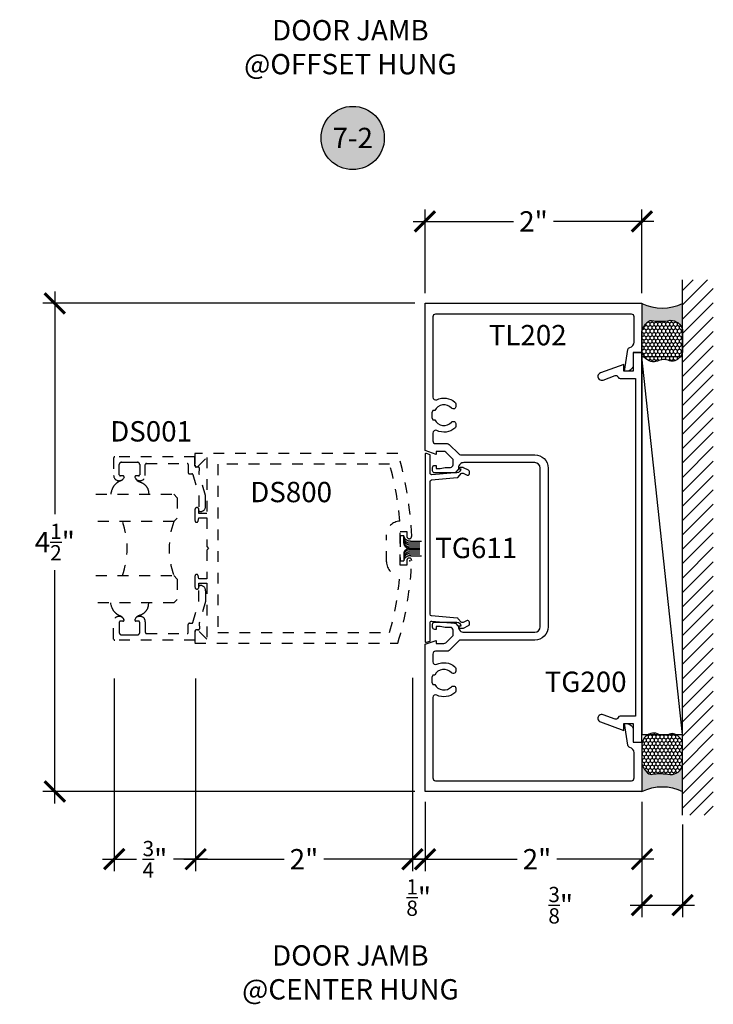
# Model space of a CAD drawing. Units: inches. Extents: x 0 to 184, y -1 to 43.
# Drawn here: x 161 to 167, y 21 to 31 of the extents above; entities that cross this region are included whole.
import ezdxf
from ezdxf.enums import TextEntityAlignment as Align

# ---------------------------------------------------------------- set-up
doc = ezdxf.new("R2010")
doc.units = ezdxf.units.IN
doc.header["$LTSCALE"] = 0.5
doc.header["$MEASUREMENT"] = 0
doc.linetypes.add('HIDDEN2', pattern=[0.1875, 0.125, -0.0625])
for name, color, linetype in [('Arcadia-Dim', 4, 'Continuous'), ('Arcadia-Hidden', 1, 'HIDDEN2'), ('Arcadia-Profile', 6, 'Continuous'), ('Arcadia-Shade', 8, 'Continuous'), ('Arcadia-Symb', 7, 'Continuous'), ('Arcadia-Symb-Text', 3, 'Continuous'), ('Arcadia-Text', 3, 'Continuous')]:
    doc.layers.add(name, color=color, linetype=linetype)
doc.styles.get("Standard").update_dxf_attribs({"font": 'ARIALN.TTF'})
doc.dimstyles.new('Arcadia-2', dxfattribs={"dimscale": 2, "dimtxt": 0.0938, "dimasz": 0.0938, "dimexe": 0.0546, "dimexo": 0.0469, "dimgap": 0.0469, "dimtad": 0, "dimtih": 1, "dimdec": 4, "dimzin": 3, "dimdsep": 46, "dimlunit": 4, "dimtxsty": 'Standard', "dimblk": 'ARCHTICK', "dimcen": 0.0469, "dimdle": 0.0546, "dimclrd": 256, "dimclre": 256, "dimclrt": 256, "dimadec": 0, "dimazin": 0, "dimtfac": 0.75, "dimtdec": 4, "dimtix": 1, "dimtmove": 2, "dimatfit": 3, "dimfxl": 1, "dimtolj": 1, "dimtzin": 3, "dimlwd": -3, "dimlwe": -3, "dimarcsym": 0})

# ---------------------------------------------------------------- blocks, each defined once
blk = doc.blocks.new('Keynote')
at = {"layer": 'Arcadia-Symb', "lineweight": -3}
h = blk.add_hatch(color=8, dxfattribs=at)
h.dxf.hatch_style = 1
edge = h.paths.add_edge_path()
edge.add_arc((0, 0), 0.1458, 0, 360)
at = {"layer": 'Defpoints', "lineweight": -3}
blk.add_circle((0, 0), 0.1458, dxfattribs=at)
at = {"layer": 'Arcadia-Symb-Text'}
blk.add_attdef('KEYNOTE_BUBBLE', text='', height=0.09375, dxfattribs=at).set_placement((0, 0), align=Align.MIDDLE_CENTER)
blk = doc.blocks.new('_ArchTick')
at = {"color": 0, "linetype": 'ByBlock', "lineweight": -3, "const_width": 0.15}
blk.add_lwpolyline([(-0.5, -0.5), (0.5, 0.5)], dxfattribs=at)
blk = doc.blocks.new('*D381')
at = {"layer": 'Arcadia-Dim', "lineweight": -3}
for p, q in [((164.3098428943289, 28.04774396566029), (164.3098428943289, 28.81952507793713)), ((166.3098428943289, 28.04774396566029), (166.3098428943289, 28.81952507793713)), ((164.2006428943289, 28.71032507793713), (165.1262098793221, 28.71032507793713)), ((166.4190428943289, 28.71032507793713), (165.4934759093357, 28.71032507793713))]:
    blk.add_line(p, q, dxfattribs=at)
at = {"layer": 'Defpoints', "color": 0, "lineweight": -3}
for p in [(164.3098428943289, 28.71032507793713), (164.3098428943289, 27.95394396566029), (166.3098428943289, 27.95394396566029)]:
    blk.add_point(p, dxfattribs=at)
at = {"layer": 'Arcadia-Dim', "lineweight": -3, "xscale": 0.1876, "yscale": 0.1876, "zscale": 0.1876, "rotation": 180}
blk.add_blockref('_ArchTick', (164.3098428943289, 28.71032507793713), dxfattribs=at)
at = {"layer": 'Arcadia-Dim', "lineweight": -3, "xscale": 0.1876, "yscale": 0.1876, "zscale": 0.1876}
blk.add_blockref('_ArchTick', (166.3098428943289, 28.71032507793713), dxfattribs=at)
at = {"layer": 'Arcadia-Dim', "lineweight": -3, "insert": (165.3098428943289, 28.71032507793713), "char_height": 0.1876, "attachment_point": 5}
blk.add_mtext('\\A1;2"', dxfattribs=at)
blk = doc.blocks.new('*D363')
at = {"layer": 'Arcadia-Dim', "lineweight": -3}
for p, q in [((164.3098428943289, 23.36137182563934), (164.3098428943289, 22.72187456518472)), ((166.3098428943289, 23.36137182563934), (166.3098428943289, 22.72187456518472)), ((164.2006428943289, 22.83107456518472), (165.1586134567562, 22.83107456518472)), ((166.4190428943288, 22.83107456518472), (165.5258794867698, 22.83107456518472))]:
    blk.add_line(p, q, dxfattribs=at)
at = {"layer": 'Defpoints', "color": 0, "lineweight": -3}
for p in [(164.3098428943289, 23.45517182563934), (166.3098428943289, 23.45517182563934), (164.3098428943289, 22.83107456518472)]:
    blk.add_point(p, dxfattribs=at)
at = {"layer": 'Arcadia-Dim', "lineweight": -3, "xscale": 0.1876, "yscale": 0.1876, "zscale": 0.1876, "rotation": 180}
blk.add_blockref('_ArchTick', (164.3098428943289, 22.83107456518472), dxfattribs=at)
at = {"layer": 'Arcadia-Dim', "lineweight": -3, "xscale": 0.1876, "yscale": 0.1876, "zscale": 0.1876}
blk.add_blockref('_ArchTick', (166.3098428943289, 22.83107456518472), dxfattribs=at)
at = {"layer": 'Arcadia-Dim', "lineweight": -3, "insert": (165.342246471763, 22.83107456518472), "char_height": 0.1876, "attachment_point": 5}
blk.add_mtext('\\A1;2"', dxfattribs=at)
blk = doc.blocks.new('*D364')
at = {"layer": 'Arcadia-Dim', "lineweight": -3}
for p, q in [((164.193612959794, 24.50249721940583), (164.193612959794, 22.72187456518472)), ((164.3098428943289, 23.36137182563934), (164.3098428943289, 22.72187456518472)), ((164.193612959794, 22.83107456518472), (164.006012959794, 22.83107456518472)), ((164.3098428943289, 22.83107456518472), (164.193612959794, 22.83107456518472)), ((164.3098428943289, 22.83107456518472), (164.4974428943289, 22.83107456518472))]:
    blk.add_line(p, q, dxfattribs=at)
at = {"layer": 'Defpoints', "color": 0, "lineweight": -3}
for p in [(164.193612959794, 24.59629721940583), (164.3098428943289, 23.45517182563934), (164.193612959794, 22.83107456518472)]:
    blk.add_point(p, dxfattribs=at)
at = {"layer": 'Arcadia-Dim', "lineweight": -3, "xscale": 0.1876, "yscale": 0.1876, "zscale": 0.1876}
blk.add_blockref('_ArchTick', (164.193612959794, 22.83107456518472), dxfattribs=at)
at = {"layer": 'Arcadia-Dim', "lineweight": -3, "xscale": 0.1876, "yscale": 0.1876, "zscale": 0.1876, "rotation": 180}
blk.add_blockref('_ArchTick', (164.3098428943289, 22.83107456518472), dxfattribs=at)
at = {"layer": 'Arcadia-Dim', "lineweight": -3, "insert": (164.2517279270614, 22.47802550693149), "char_height": 0.1876, "attachment_point": 5}
blk.add_mtext('\\A1;{\\H0.75x;\\S1/8;}"', dxfattribs=at)
blk = doc.blocks.new('*D365')
at = {"layer": 'Arcadia-Dim', "lineweight": -3}
for p, q in [((162.1948428943289, 24.49730200366079), (162.1948428943289, 22.72187456518472)), ((164.193612959794, 24.50249721940583), (164.193612959794, 22.72187456518472)), ((162.0856428943289, 22.83107456518472), (163.0105949120546, 22.83107456518472)), ((164.302812959794, 22.83107456518472), (163.3778609420683, 22.83107456518472))]:
    blk.add_line(p, q, dxfattribs=at)
at = {"layer": 'Defpoints', "color": 0, "lineweight": -3}
for p in [(164.193612959794, 24.59629721940583), (162.1948428943289, 24.5911020036608), (162.1948428943289, 22.83107456518472)]:
    blk.add_point(p, dxfattribs=at)
at = {"layer": 'Arcadia-Dim', "lineweight": -3, "xscale": 0.1876, "yscale": 0.1876, "zscale": 0.1876, "rotation": 180}
blk.add_blockref('_ArchTick', (162.1948428943289, 22.83107456518472), dxfattribs=at)
at = {"layer": 'Arcadia-Dim', "lineweight": -3, "xscale": 0.1876, "yscale": 0.1876, "zscale": 0.1876}
blk.add_blockref('_ArchTick', (164.193612959794, 22.83107456518472), dxfattribs=at)
at = {"layer": 'Arcadia-Dim', "lineweight": -3, "insert": (163.1942279270614, 22.83107456518472), "char_height": 0.1876, "attachment_point": 5}
blk.add_mtext('\\A1;2"', dxfattribs=at)
blk = doc.blocks.new('*D366')
at = {"layer": 'Arcadia-Dim', "lineweight": -3}
for p, q in [((161.4448428943289, 24.49730200366079), (161.4448428943289, 22.72187456518472)), ((162.1948428943289, 24.49730200366079), (162.1948428943289, 22.72187456518472)), ((161.3356428943289, 22.83107456518472), (161.6490545928282, 22.83107456518472)), ((162.3040428943288, 22.83107456518472), (161.9906311958295, 22.83107456518472))]:
    blk.add_line(p, q, dxfattribs=at)
at = {"layer": 'Defpoints', "color": 0, "lineweight": -3}
for p in [(161.4448428943289, 24.5911020036608), (162.1948428943289, 24.5911020036608), (161.4448428943289, 22.83107456518472)]:
    blk.add_point(p, dxfattribs=at)
at = {"layer": 'Arcadia-Dim', "lineweight": -3, "xscale": 0.1876, "yscale": 0.1876, "zscale": 0.1876, "rotation": 180}
blk.add_blockref('_ArchTick', (161.4448428943289, 22.83107456518472), dxfattribs=at)
at = {"layer": 'Arcadia-Dim', "lineweight": -3, "xscale": 0.1876, "yscale": 0.1876, "zscale": 0.1876}
blk.add_blockref('_ArchTick', (162.1948428943289, 22.83107456518472), dxfattribs=at)
at = {"layer": 'Arcadia-Dim', "lineweight": -3, "insert": (161.8198428943288, 22.83107456518472), "char_height": 0.1876, "attachment_point": 5}
blk.add_mtext('\\A1;{\\H0.75x;\\S3/4;}"', dxfattribs=at)
blk = doc.blocks.new('*D367')
at = {"layer": 'Arcadia-Dim', "lineweight": -3}
for p, q in [((160.8967927775134, 28.06437182563936), (160.8967927775134, 26.01315124527832)), ((164.2160428943289, 27.95517182563936), (160.7875927775134, 27.95517182563936)), ((160.8967927775134, 23.34597182563935), (160.8967927775134, 25.49609953995772)), ((164.2160428943289, 23.45517182563935), (160.7875927775134, 23.45517182563935))]:
    blk.add_line(p, q, dxfattribs=at)
at = {"layer": 'Defpoints', "color": 0, "lineweight": -3}
for p in [(160.8967927775134, 27.95517182563936), (164.3098428943289, 27.95517182563936), (164.3098428943289, 23.45517182563935)]:
    blk.add_point(p, dxfattribs=at)
at = {"layer": 'Arcadia-Dim', "lineweight": -3, "xscale": 0.1876, "yscale": 0.1876, "zscale": 0.1876}
for p, rotation in [((160.8967927775134, 27.95517182563936), 90), ((160.8967927775134, 23.45517182563935), 270)]:
    blk.add_blockref('_ArchTick', p, dxfattribs=dict(at, rotation=rotation))
at = {"layer": 'Arcadia-Dim', "lineweight": -3, "insert": (160.8967927775131, 25.75462539261797), "char_height": 0.1876, "attachment_point": 5}
blk.add_mtext('\\A1;4{\\H0.75x;\\S1/2;}"', dxfattribs=at)
blk = doc.blocks.new('*D417')
at = {"layer": 'Arcadia-Dim', "lineweight": -3}
for p, q in [((166.3098428943289, 23.15137182563933), (166.3098428943289, 22.29833961768028)), ((166.6848428943178, 23.15137182563933), (166.6848428943178, 22.29833961768028)), ((166.2006428943289, 22.40753961768028), (166.7940428943178, 22.40753961768028))]:
    blk.add_line(p, q, dxfattribs=at)
at = {"layer": 'Defpoints', "color": 0, "lineweight": -3}
for p in [(166.3098428943289, 23.24517182563933), (166.6848428943178, 23.24517182563933), (166.6848428943178, 22.40753961768028)]:
    blk.add_point(p, dxfattribs=at)
at = {"layer": 'Arcadia-Dim', "lineweight": -3, "xscale": 0.1876, "yscale": 0.1876, "zscale": 0.1876, "rotation": 180}
blk.add_blockref('_ArchTick', (166.3098428943289, 22.40753961768028), dxfattribs=at)
at = {"layer": 'Arcadia-Dim', "lineweight": -3, "xscale": 0.1876, "yscale": 0.1876, "zscale": 0.1876}
blk.add_blockref('_ArchTick', (166.6848428943178, 22.40753961768028), dxfattribs=at)
at = {"layer": 'Arcadia-Dim', "lineweight": -3, "insert": (165.5608890364409, 22.40753961768028), "char_height": 0.1876, "attachment_point": 5}
blk.add_mtext('\\A1;{\\H0.75x;\\S3/8;}"', dxfattribs=at)
blk = doc.blocks.new('*U166')
at = {"layer": 'Arcadia-Hidden'}
for p, q in [((0, 0.03125), (1.8e-15, 0.75)), ((0.25, 0.75), (0.25, 0.03125)), ((0.75, 0.03125), (0.75, 0.75)), ((1, 0.75), (1, 0.03125)), ((0.03125, 0), (0, 0.03125)), ((0.21875, 0), (0.03125, 0)), ((0.25, 0.03125), (0.21875, 0)), ((0.78125, 0), (0.75, 0.03125)), ((0.96875, 0), (0.78125, 0)), ((1, 0.03125), (0.96875, 0))]:
    blk.add_line(p, q, dxfattribs=at)
for centre, start, end in [((0.4999992499999316, 1.199154995603572), 250.1834820757386, 289.8165179242597), ((0.4999992499998971, -0.6625220109668888), 70.18348207574029, 109.8165179242613)]:
    blk.add_arc(centre, 0.7374409998105559, start, end, dxfattribs=at)
blk = doc.blocks.new('*U197')
at = {"layer": 'Arcadia-Profile'}
h = blk.add_hatch(color=256, dxfattribs=at)
edge = h.paths.add_edge_path()
edge.add_line((-2e-16, 0.3750000000000013), (-0.2561978488290509, 0.3750000000000013))
edge.add_arc((-0.29687777996701, 0.2172425456151554), 0.1629179892196556, 35.125767951114085, 75.54049043261011, ccw=False)
edge.add_arc((-0.1891877120709747, 0.2930007706583726), 0.0312499999999845, -9.589877105315225, 35.125767951116984, ccw=False)
edge.add_arc((0.3231379503014351, 0.2064404742972084), 0.4883366330377227, 170.4101228946807, 190.9855794753516)
edge.add_arc((-0.2710315728123671, 0.1106123631241158), 0.1148149856163851, -74.4499340415818, 1.3823096407654134, ccw=False)
edge.add_line((-0.2402519359356223, 3.382e-13), (-4.479e-13, 3.382e-13))
edge.add_arc((0.3731777901716714, 0.1874999999997242), 0.4176337068263482, 153.3231490947053, 206.6768509051579, ccw=False)
at = {"layer": 'Arcadia-Shade', "lineweight": -3}
h = blk.add_hatch(dxfattribs=at)
h.set_pattern_fill('HONEY', color=256, scale=0.1666666666666666)
h.set_pattern_definition([(0, (0, 0), (0.03125, 0.0180421959121758), [0.0208333333333333, -0.0416666666666667]), (119.9999999999999, (0, 0), (-0.03125, 0.0180421959121758), [0.0208333333333333, -0.0416666666666667]), (60, (0, 0), (0, 0.0360843918243516), [-0.0416666666666667, 0.0208333333333333])])
h.paths.add_polyline_path([(-0.1562500000000304, 0.1133821040536933, -0.0900193469024177), (-0.1583744156327502, 0.2877946912689347, 0.1976228614784518), (-0.1636286172469866, 0.3109811814372568, 0.178193408127522), (-0.2561978488290508, 0.3750000000000013), (-0.4310222997765624, 0.3750000000000013, 0.0954169236935328), (-0.4671145600080556, 0.3680490913405169, 0.320487908186174), (-0.5389983184704743, 0.2585863400617531, 0.1072170252175641), (-0.5323692901014043, 0.2329292479401069, -0.2200532177358036), (-0.528610347021655, 0.1199428811052637, 0.1971983639969386), (-0.5291107394218538, 0.0724912902839391, 0.2294187004830088), (-0.4498642031786139, -2.9e-15), (-0.2402519359368232, -2.9e-15, 0.3435090603726144)])
at = {"layer": 'Arcadia-Profile'}
blk.add_lwpolyline([(-0.5323692901014044, 0.2329292479401072, -0.1073450320601699), (-0.5389995510678091, 0.2586179536280531, -0.3204104769671941), (-0.4671145600080556, 0.3680490913405169, -0.0954169236934258), (-0.4310222997766036, 0.3750000000000013), (-0.2561978488290509, 0.3750000000000013, -0.1781934081275193), (-0.1636286172469876, 0.3109811814372582, -0.1976228614784485), (-0.1583744156327498, 0.2877946912689368, 0.0900193469024188), (-0.1562500000000304, 0.1133821040536933, -0.3435090603726143), (-0.2402519359368231, -2.9e-15), (-0.4498642031786138, -2.9e-15, -0.2294187004830065), (-0.5291107394218533, 0.072491290283938, -0.1971983639969396), (-0.5286103470216554, 0.1199428811052629, 0.2200532177358061)], format="xyb", close=True, dxfattribs=at)
blk.add_arc((0.3731777901704909, 0.1874999999999977), 0.4176337068251678, 153.3231490946661, 206.6768509053331, dxfattribs=at)

msp = doc.modelspace()

# ---------------------------------------------------------------- hatches: boundary and pattern name
at = {"layer": 'Arcadia-Shade'}
h = msp.add_hatch(dxfattribs=at)
h.set_pattern_fill('ANSI31', color=256, scale=0.75, angle=90, style=0)
h.set_pattern_definition([(45, (133.7642205555672, -35.3398971780681), (0.0662912607362388, -0.0662912607362388), [])])
h.paths.add_polyline_path([(166.6848428943178, 28.17116823786698), (166.9678903832532, 28.17116823786698), (166.9678903832532, 23.23676969345355), (166.6848428943178, 23.23676969345355)])

# ---------------------------------------------------------------- linework, layer by layer
at = {"layer": 'Arcadia-Hidden'}
for p, q in [((164.0801934902479, 25.81215066515479), (164.0801934902479, 25.58126462671301)), ((164.1142184845585, 25.81215066515479), (164.0801934902479, 25.81215066515479)), ((164.1142184845585, 25.74411012537401), (164.1142184845585, 25.81215066515479)), ((164.1278684299109, 25.76508731792713), (164.1369304036975, 25.75715284243548)), ((164.1278684299109, 25.74806344427971), (164.1369304036975, 25.74012896878806)), ((164.1278684299109, 25.72891158642626), (164.1369304036975, 25.72097711093473)), ((164.1278684299109, 25.71401569698487), (164.1363228103817, 25.70661321754467)), ((164.1278684299109, 25.67939959488292), (164.1363228103817, 25.68680207432313)), ((164.1626728650291, 25.69670764593396), (164.2965872127843, 25.69670764593396)), ((164.1632804583449, 25.74724727082465), (164.2965872127843, 25.74724727082465)), ((164.163280458345, 25.73022339717723), (164.2965872127843, 25.73022339717723)), ((164.163280458345, 25.7110715393239), (164.2965872127843, 25.7110715393239)), ((164.1783173480111, 25.76427114447206), (164.2965872127843, 25.76427114447206)), ((164.1142184845585, 25.64930516649379), (164.1142184845585, 25.58126462671301)), ((164.1278684299109, 25.66450370544153), (164.1369304036975, 25.67243818093319)), ((164.1278684299109, 25.6453518475882), (164.1369304036975, 25.65328632307986)), ((164.1278684299109, 25.62832797394078), (164.1369304036975, 25.63626244943232)), ((164.163280458345, 25.6823437525439), (164.2965872127843, 25.6823437525439)), ((164.163280458345, 25.66319189469057), (164.2965872127843, 25.66319189469057)), ((164.1632804583449, 25.64616802104315), (164.2965872127843, 25.64616802104315)), ((164.1783173480111, 25.62914414739573), (164.2965872127843, 25.62914414739573)), ((164.0801934902479, 25.58126462671301), (164.1142184845585, 25.58126462671301))]:
    msp.add_line(p, q, dxfattribs=at)
for points in [[(162.225288863534, 26.18050870770965), (162.225288863534, 26.04511502911324, 0.4142135623730951), (162.2352888635339, 26.03511502911324), (162.237288863534, 26.03511502911324, 0.4142135623730951), (162.2872888635341, 26.08511502911331), (162.2872888635341, 26.18231882542359), (162.2290679540791, 26.38411502911329), (162.2294057410645, 26.436049990104, 0.4161198098306053), (162.2194059525705, 26.4461150291133), (162.1991934902478, 26.4461150291133, -0.4142135623730951), (162.1891934902478, 26.45611502911329), (162.1891934902478, 26.54011502911324), (161.4491934902478, 26.54011502911324, 0.4142135623730951), (161.4391934902478, 26.53011502911325), (161.4391934902478, 26.36947088908353, 0.8248575754059414), (161.5345044645367, 26.3514673232872, 0.5283214596277193), (161.5251934282327, 26.36511502911306), (161.5011934902479, 26.36511502911317, -0.4142135623713781), (161.4911934902479, 26.37511502911316), (161.4911934902479, 26.4701150291133, -0.4142135623730951), (161.5111934902478, 26.49011502911328), (161.5851934902478, 26.49011502911328), (161.6591934902479, 26.49011502911328, -0.4142135623730925), (161.6791934902479, 26.4701150291133), (161.6791934902479, 26.37511502911316, -0.414213562371378), (161.6691934902479, 26.36511502911317), (161.645193552263, 26.36511502911306, 0.5283214596277479), (161.6358825159591, 26.3514673232872, 0.8248575754059441), (161.7311934902479, 26.36947088908353), (161.7311934902479, 26.46811502911324, -0.4142135623731471), (161.7411934902479, 26.47811502911323), (162.117193490248, 26.47811502911323, -0.4142135623731471), (162.127193490248, 26.46811502911324), (162.127193490248, 26.39411502911328, 0.4142135623730951), (162.1371934902479, 26.38411502911329), (162.1596477019205, 26.38411502911329, -0.3349585810249234), (162.1692639121711, 26.3768588404068)], [(164.0801934902479, 25.54070764593398), (164.0801934902479, 25.85270764593396), (164.1421934902479, 25.85270764593396), (164.1421934902479, 25.8081642580304, 1.018898019247135), (164.1870909759917, 25.80900486304511, 0.064722058546146), (164.0587535610602, 26.57170764593399), (162.1891934902479, 26.57170764593399), (162.1891934902479, 26.46370764593398, 0.668178637919332), (162.2165071987469, 26.45239393743499), (162.2991934902479, 26.535080228936), (162.2991934902479, 26.01670764593398), (162.2251934902479, 26.01670764593398), (162.2251934902479, 26.05470764593396, 0.9999999999999998), (162.1891934902479, 26.05470764593396), (162.1891934902479, 25.95101288343374, 0.8769764629927644), (162.2173165260999, 25.94731041552406), (162.2251934902479, 25.97670764593399), (162.2991934902479, 25.97670764593399), (162.2991934902479, 25.71270764593398), (162.3151934902479, 25.69670764593399), (162.2991934902479, 25.68070764593397), (162.2991934902479, 25.41670764593398), (162.2251934902479, 25.41670764593398), (162.2173165260999, 25.44610487634388, 0.8769764629927417), (162.1891934902479, 25.44240240843424), (162.1891934902479, 25.33870764593398, 0.9999999999999998), (162.2251934902479, 25.33870764593398), (162.2251934902479, 25.37670764593396), (162.2991934902479, 25.37670764593396), (162.2991934902479, 24.85833506293194), (162.2165071987469, 24.94102135443295, 0.668178637919332), (162.1891934902479, 24.92970764593396), (162.1891934902479, 24.82170764593398), (164.0587535610602, 24.82170764593398, 0.0647220585461459), (164.1870909759917, 25.58441042882284, 1.018898019247134), (164.1421934902479, 25.58525103383757), (164.1421934902479, 25.54070764593398)], [(164.0783975328867, 25.94670764593399, 0.0460863666953608), (163.9837193892154, 26.47170764593396), (162.3991934902479, 26.47170764593396), (162.3991934902479, 24.92170764593398), (163.9837193892154, 24.92170764593398, 0.0460863666953608), (164.0783975328867, 25.44670764593398, -0.4100114618285869), (163.9551934902479, 25.5716947434167), (163.9551934902479, 25.82172054845124, -0.4100114618285914)], [(162.225288863534, 25.20965246749457), (162.225288863534, 25.34504614609087, -0.4142135623730951), (162.2352888635339, 25.35504614609086), (162.237288863534, 25.35504614609086, -0.4142135623730951), (162.2872888635341, 25.3050461460909), (162.2872888635341, 25.20784234978062), (162.2290679540791, 25.00604614609093), (162.2294057410645, 24.95411118510022, -0.4161198098306053), (162.2194059525705, 24.94404614609091), (162.1991934902478, 24.94404614609091, 0.4142135623730951), (162.1891934902478, 24.93404614609092), (162.1891934902478, 24.85004614609086), (161.4491934902478, 24.85004614609086, -0.4142135623730951), (161.4391934902478, 24.86004614609097), (161.4391934902478, 25.02069028612057, -0.8248575754059414), (161.5345044645367, 25.03869385191702, -0.5283214596277193), (161.5251934282327, 25.02504614609116), (161.5011934902479, 25.02504614609093, 0.4142135623713781), (161.4911934902479, 25.01504614609094), (161.4911934902479, 24.92004614609091, 0.4142135623730951), (161.5111934902478, 24.90004614609093), (161.5851934902478, 24.90004614609093), (161.6591934902479, 24.90004614609093, 0.4142135623730925), (161.6791934902479, 24.92004614609091), (161.6791934902479, 25.01504614609094, 0.414213562371378), (161.6691934902479, 25.02504614609093), (161.645193552263, 25.02504614609116, -0.5283214596277479), (161.6358825159591, 25.03869385191702, -0.8248575754059441), (161.7311934902479, 25.02069028612057), (161.7311934902479, 24.92204614609086, 0.4142135623731471), (161.7411934902479, 24.91204614609087), (162.117193490248, 24.91204614609087, 0.4142135623731471), (162.127193490248, 24.92204614609086), (162.127193490248, 24.99604614609093, -0.4142135623730951), (162.1371934902479, 25.00604614609093), (162.1596477019205, 25.00604614609093, 0.3349585810249234), (162.1692639121711, 25.0133023347973)]]:
    msp.add_lwpolyline(points, format="xyb", close=True, dxfattribs=at)
for points in [[(161.5350543492057, 26.35345266314478), (161.5319227025662, 26.34677924569856), (161.529075461157, 26.34130003639093), (161.5264653195536, 26.33686286976349), (161.524044972332, 26.33331558035782), (161.5217671140672, 26.3305060027155), (161.519584439335, 26.32828197137822), (161.5174496427108, 26.32649132088757), (161.5153154187706, 26.32498188578502), (161.5131416161278, 26.32362282871175), (161.5109166995499, 26.3223686247065), (161.5086362878424, 26.32119507690739), (161.5062959998109, 26.32007798845241), (161.5038914542609, 26.31899316248003), (161.5014182699979, 26.31791640212823), (161.4988720658276, 26.31682351053515), (161.4962484605553, 26.3156902908391), (161.4935479409808, 26.31449624292084), (161.4907904658783, 26.31323565363262), (161.4880008620167, 26.31190650656909), (161.4852039561643, 26.31050678532524), (161.4824245750897, 26.30903447349586), (161.4796875455614, 26.30748755467581), (161.477017694348, 26.30586401245996), (161.4744398482176, 26.30416183044311), (161.4719717753483, 26.30238100862535), (161.4696030095529, 26.30052961262716), (161.4673160260536, 26.29861772447437), (161.4650933000731, 26.2966554261928), (161.4629173068331, 26.29465279980816), (161.460770521556, 26.29261992734617), (161.4586354194642, 26.29056689083264), (161.4564944757799, 26.2885037722934), (161.4543360073176, 26.28643729307892), (161.4521716972629, 26.28436073183862), (161.4500190703934, 26.28226400654678), (161.4478956514868, 26.2801370351777), (161.4458189653208, 26.27796973570556), (161.4438065366733, 26.27575202610451), (161.4418758903223, 26.27347382434898), (161.4400445510451, 26.27112504841303), (161.4383229850289, 26.26869494413582), (161.4366934240957, 26.26617006881652), (161.4351310414775, 26.26353630761885), (161.4336110104055, 26.26077954570697), (161.4321085041113, 26.25788566824458), (161.4305986958264, 26.25484056039564), (161.4290567587823, 26.25163010732429), (161.4274578662103, 26.24824019419414), (161.4257830329346, 26.24462177265555), (161.4240366401498, 26.24058606030276), (161.4222289106427, 26.23590934121644), (161.4203700672006, 26.23036789947715), (161.4184703326103, 26.22373801916543), (161.4165399296587, 26.21579598436206), (161.4145890811333, 26.20631807914738), (161.4126280098206, 26.19508058760216)], [(161.6356237967111, 26.35221313910616), (161.6382526176942, 26.3468801045437), (161.6406803098783, 26.34222623535727), (161.6429347714357, 26.33818446594087), (161.6450439005389, 26.33468773068905), (161.6470355953602, 26.33166896399594), (161.6489377540718, 26.32906110025586), (161.6507782748463, 26.32679707386304), (161.6525850558558, 26.32480981921204), (161.6543860918714, 26.32303840728487), (161.6562097640583, 26.32144645541639), (161.6580845501804, 26.32000371752936), (161.6600389280014, 26.31867994754619), (161.6621013752852, 26.31744489938986), (161.6643003697959, 26.31626832698301), (161.6666643892975, 26.31511998424829), (161.6692219115535, 26.31396962510833), (161.671991069841, 26.31279137236386), (161.6749486194897, 26.31157682432657), (161.6780609713419, 26.3103219481862), (161.6812945362404, 26.30902271113253), (161.6846157250277, 26.30767508035508), (161.6879909485465, 26.30627502304374), (161.6913866176394, 26.30481850638803), (161.694769143149, 26.30330149757772), (161.6981093171123, 26.30172063593768), (161.701395456344, 26.30007524933269), (161.7046202588538, 26.29836533776275), (161.7077764226504, 26.29659090122784), (161.7108566457435, 26.29475193972822), (161.7138536261421, 26.29284845326352), (161.7167600618555, 26.29088044183398), (161.7195686508931, 26.2888479054396), (161.7222733082624, 26.28675218835038), (161.724872816965, 26.2846000119168), (161.7273671770013, 26.28239944175966), (161.7297563883708, 26.28015854349936), (161.7320404510736, 26.27788538275668), (161.7342193651098, 26.27558802515212), (161.7362931304795, 26.27327453630626), (161.7382617471824, 26.27095298183993), (161.7401259454178, 26.26862974703586), (161.741889376181, 26.26630449582668), (161.7435564206665, 26.26397521180725), (161.7451314600687, 26.26163987857236), (161.7466188755821, 26.25929647971676), (161.7480230484009, 26.25694299883544), (161.74934835972, 26.25457741952319), (161.7505991907333, 26.25219772537487), (161.7517793141365, 26.24980139588406), (161.7528900686278, 26.24738389413911), (161.7539321844058, 26.24494017912726), (161.7549063916702, 26.24246520983543), (161.7558134206197, 26.23995394525089), (161.7566540014534, 26.23740134436066), (161.7574288643705, 26.2348023661519), (161.7581387395701, 26.23215196961185), (161.7587877648469, 26.22941891796911), (161.7593937083784, 26.22646719142001), (161.7599777459375, 26.22313457440198), (161.7605610532976, 26.21925885135302), (161.7611648062319, 26.21467780671078), (161.7618101805133, 26.20922922491305), (161.7625183519149, 26.20275089039758), (161.7633104962101, 26.19508058760216)], [(161.5350543492057, 25.03670851205944), (161.5319227025662, 25.04338192950566), (161.529075461157, 25.04886113881328), (161.5264653195536, 25.05329830544072), (161.524044972332, 25.05684559484651), (161.5217671140672, 25.05965517248872), (161.519584439335, 25.061879203826), (161.5174496427108, 25.06366985431676), (161.5153154187706, 25.06517928941919), (161.5131416161278, 25.06653834649247), (161.5109166995499, 25.06779255049771), (161.5086362878424, 25.06896609829694), (161.5062959998109, 25.0700831867518), (161.5038914542609, 25.0711680127243), (161.5014182699979, 25.07224477307609), (161.4988720658276, 25.07333766466907), (161.4962484605553, 25.07447088436523), (161.4935479409808, 25.07566493228349), (161.4907904658783, 25.07692552157171), (161.4880008620167, 25.07825466863513), (161.4852039561643, 25.07965438987908), (161.4824245750897, 25.08112670170847), (161.4796875455614, 25.08267362052841), (161.477017694348, 25.08429716274425), (161.4744398482176, 25.08599934476111), (161.4719717753483, 25.08778016657898), (161.4696030095529, 25.08963156257717), (161.4673160260536, 25.09154345072984), (161.4650933000731, 25.09350574901153), (161.4629173068331, 25.09550837539617), (161.460770521556, 25.09754124785816), (161.4586354194642, 25.09959428437158), (161.4564944757799, 25.10165740291082), (161.4543360073176, 25.10372388212529), (161.4521716972629, 25.1058004433656), (161.4500190703934, 25.10789716865743), (161.4478956514868, 25.11002414002663), (161.4458189653208, 25.11219143949877), (161.4438065366733, 25.1144091490997), (161.4418758903223, 25.11668735085534), (161.4400445510451, 25.1190361267913), (161.4383229850289, 25.1214662310684), (161.4366934240957, 25.12399110638781), (161.4351310414775, 25.12662486758536), (161.4336110104055, 25.12938162949736), (161.4321085041113, 25.13227550695975), (161.4305986958264, 25.13532061480858), (161.4290567587823, 25.13853106788004), (161.4274578662103, 25.14192098101008), (161.4257830329346, 25.14553940254878), (161.4240366401498, 25.14957511490157), (161.4222289106427, 25.15425183398789), (161.4203700672006, 25.15979327572718), (161.4184703326103, 25.16642315603879), (161.4165399296587, 25.17436519084227), (161.4145890811333, 25.18384309605683), (161.4126280098206, 25.19508058760216)], [(161.6356237967111, 25.03794803609817), (161.6382526176942, 25.04328107066051), (161.6406803098783, 25.04793493984705), (161.6429347714357, 25.05197670926334), (161.6450439005389, 25.05547344451527), (161.6470355953602, 25.05849221120839), (161.6489377540718, 25.06110007494847), (161.6507782748463, 25.06336410134118), (161.6525850558558, 25.06535135599229), (161.6543860918714, 25.06712276791934), (161.6562097640583, 25.06871471978782), (161.6580845501804, 25.07015745767497), (161.6600389280014, 25.07148122765803), (161.6621013752852, 25.07271627581436), (161.6643003697959, 25.07389284822132), (161.6666643892975, 25.07504119095604), (161.6692219115535, 25.076191550096), (161.671991069841, 25.07736980284047), (161.6749486194897, 25.07858435087776), (161.6780609713419, 25.07983922701813), (161.6812945362404, 25.0811384640718), (161.6846157250277, 25.08248609484925), (161.6879909485465, 25.08388615216059), (161.6913866176394, 25.08534266881618), (161.694769143149, 25.08685967762649), (161.6981093171123, 25.08844053926664), (161.701395456344, 25.09008592587163), (161.7046202588538, 25.09179583744158), (161.7077764226504, 25.09357027397637), (161.7108566457435, 25.09540923547611), (161.7138536261421, 25.0973127219407), (161.7167600618555, 25.09928073337024), (161.7195686508931, 25.10131326976473), (161.7222733082624, 25.10340898685395), (161.724872816965, 25.10556116328742), (161.7273671770013, 25.10776173344466), (161.7297563883708, 25.11000263170497), (161.7320404510736, 25.11227579244765), (161.7342193651098, 25.11457315005221), (161.7362931304795, 25.11688663889795), (161.7382617471824, 25.1192081933644), (161.7401259454178, 25.12153142816835), (161.741889376181, 25.12385667937754), (161.7435564206665, 25.12618596339708), (161.7451314600687, 25.12852129663198), (161.7466188755821, 25.13086469548746), (161.7480230484009, 25.13321817636889), (161.74934835972, 25.13558375568103), (161.7505991907333, 25.13796344982946), (161.7517793141365, 25.14035977932027), (161.7528900686278, 25.14277728106511), (161.7539321844058, 25.14522099607707), (161.7549063916702, 25.1476959653689), (161.7558134206197, 25.15020722995344), (161.7566540014534, 25.15275983084367), (161.7574288643705, 25.15535880905232), (161.7581387395701, 25.15800920559248), (161.7587877648469, 25.1607422572351), (161.7593937083784, 25.16369398378432), (161.7599777459375, 25.16702660080223), (161.7605610532976, 25.1709023238512), (161.7611648062319, 25.17548336849343), (161.7618101805133, 25.18093195029117), (161.7625183519149, 25.18741028480663), (161.7633104962101, 25.19508058760216)]]:
    msp.add_lwpolyline(points, dxfattribs=at)
for centre, radius, start, end in [((164.1542184845585, 25.81234553123768), 0.04, 180.0000000000105, 232.9528821840951), ((164.1542184845585, 25.79518174631637), 0.04, 180, 228.7952857337143), ((164.1542184845585, 25.77815787266896), 0.04, 180, 228.7952857337355), ((164.1783173480112, 25.84427114447211), 0.08, 232.9528821840951, 270.0000000000033), ((164.1542184845585, 25.75900601481563), 0.04, 180, 228.7952857337381), ((164.1542184845585, 25.74411012537412), 0.04, 180, 228.7952857337381), ((164.1626728650292, 25.73670764593392), 0.04, 228.7952857337295, 270), ((164.1626728650292, 25.65670764593399), 0.04, 90, 131.2047142662705), ((164.1632804583449, 25.78724727082472), 0.04, 228.7952857337094, 270), ((164.1632804583451, 25.77022339717731), 0.04, 228.7952857337295, 270), ((164.1632804583451, 25.75107153932397), 0.04, 228.7952857337295, 270), ((164.1542184845585, 25.64930516649379), 0.04, 131.2047142662619, 180), ((164.1542184845585, 25.63440927705229), 0.04, 131.2047142662619, 180), ((164.1542184845585, 25.61525741919896), 0.04, 131.2047142662641, 180), ((164.1542184845585, 25.59823354555154), 0.04, 131.2047142662856, 180), ((164.1542184845585, 25.58106976062784), 0.04, 127.0471178180284, 180), ((164.1783173480112, 25.54914414739581), 0.08, 89.99999999999675, 127.0471178180305), ((164.1632804583451, 25.64234375254394), 0.04, 90, 131.2047142662705), ((164.1632804583451, 25.62319189469061), 0.04, 90, 131.2047142662705), ((164.1632804583449, 25.60616802104319), 0.04, 90, 131.20471426629)]:
    msp.add_arc(centre, radius, start, end, dxfattribs=at)
msp.add_point((164.1709812680829, 25.58100382467542), dxfattribs=at)
at = {"layer": 'Arcadia-Profile'}
msp.add_line((166.6848428943178, 23.97970467296359), (166.3098428943361, 27.46129040105798), dxfattribs=at)
for points in [[(166.1678428943288, 27.32965917686242), (166.1498428943288, 27.32965917686245), (166.1804277296529, 27.52846060646878, -0.3053591591582284), (166.1993723128391, 27.54898546156036, 0.3475925674865899), (166.2378428943289, 27.59763803095625), (166.2378428943289, 27.83017182563935, 0.4142135623730118), (166.2128428943289, 27.85517182563935), (164.4068428943289, 27.85517182563934, 0.414213562373095), (164.3818428943289, 27.83017182563934), (164.3818428943289, 27.08955083701805, 0.5495868669761106), (164.4174757161785, 27.06692467739, -0.2926765261277651), (164.5855325424851, 27.0449291867854, -0.2213120392834503), (164.5926544521262, 27.02962706965364), (164.592654452126, 27.002578784188, -0.4142135623705977), (164.572654452126, 26.98257878418817), (164.569156555597, 26.98257878418817, -0.2099875896731113), (164.554426018243, 26.98905061841214, 0.5227912585606952), (164.3995485297433, 26.9679342872444), (164.3804953866502, 26.96793428724444, 0.1999999999998484), (164.38049538665, 26.88140936403231), (164.3995485297434, 26.88140936403231, 0.5227912585514011), (164.5544260182428, 26.86029303286459, -0.2099875896693224), (164.5691565555966, 26.86676486708838), (164.5726544521261, 26.86676486708837, -0.4142135623719505), (164.5926544521261, 26.84676486708845), (164.5926544521262, 26.81971658162336, -0.2213120392841702), (164.585532542485, 26.80441446449159, -0.2926765261258216), (164.4174757161785, 26.78241897388772, 0.5495868669761106), (164.3818428943289, 26.75979281425969), (164.3818428943289, 26.68762182563934, 0.4142135623730951), (164.4068428943289, 26.66262182563933), (164.5138837787665, 26.66262182563936, -0.1990202627217012), (164.5315687855989, 26.65529215481958), (164.6202242464604, 26.56656305333684, 0.1990202627214491), (164.6379092532928, 26.55923338251707), (165.3223428943289, 26.55923338251705, -0.4142135623730951), (165.4443428943288, 26.43723338251705), (165.4443428943289, 24.97311026876163, -0.4142135623730951), (165.3223428943289, 24.85111026876165), (164.6379092532928, 24.85111026876164, 0.199020262721449), (164.6202242464604, 24.84378059794186), (164.531568785599, 24.75505149645913, -0.1990202627216581), (164.5138837787665, 24.74772182563935), (164.4068428943289, 24.74772182563934, 0.414213562373095), (164.3818428943289, 24.72272182563934), (164.3818428943289, 24.65055083701803, 0.549586866976032), (164.4174757161785, 24.62792467739001, -0.2926765261277756), (164.5855325424851, 24.60592918678539, -0.2213120392835704), (164.5926544521262, 24.59062706965362), (164.592654452126, 24.56357878418799, -0.4142135623707018), (164.572654452126, 24.54357878418814), (164.569156555597, 24.54357878418815, -0.2099875896731198), (164.554426018243, 24.55005061841213, 0.5227912585606602), (164.3995485297433, 24.52893428724439), (164.3804953866502, 24.52893428724442, 0.1999999999998787), (164.38049538665, 24.44240936403229), (164.3995485297434, 24.44240936403229, 0.5227912585514505), (164.5544260182428, 24.4212930328646, -0.2099875896691969), (164.5691565555966, 24.42776486708836), (164.5726544521261, 24.42776486708837, -0.4142135623718464), (164.5926544521261, 24.40776486708846), (164.5926544521262, 24.38071658162332, -0.2213120392840169), (164.585532542485, 24.3654144644916, -0.2926765261258216), (164.4174757161785, 24.34341897388769, 0.5495868669759943), (164.3818428943289, 24.32079281426066), (164.3818428943289, 23.58017182563934, 0.4142135623730951), (164.4068428943289, 23.55517182563934), (166.2128428943288, 23.55517182563934, 0.4142135623732616), (166.2378428943289, 23.58017182563934), (166.2378428943289, 23.81270562032243, 0.3475925674865592), (166.199372312839, 23.86135818971835, -0.3053591591580749), (166.1804277296529, 23.8818830448099), (166.1498428943288, 24.08068447441623), (166.1678428943288, 24.08068447441628, -0.4142135623734978), (166.2298428943288, 24.01868447441628), (166.2298428943288, 23.91068447441624), (166.3098428943289, 23.91068447441624), (166.3098428943289, 23.45517182563934), (164.3098428943289, 23.45517182563934), (164.3098428943289, 24.81269152260906), (164.4123428943289, 24.84872182563935), (164.4123428943289, 24.81972182563935), (164.4840428943289, 24.81972182563934, 0.1989123673816951), (164.5017205638587, 24.82704415610984), (164.5683428943289, 24.89372182563933), (164.5683428943289, 24.94267182563935, 0.4142135623730951), (164.5433428943289, 24.96767182563933), (164.4958739436376, 24.96767182563936), (164.4503428943289, 24.97767182563935), (164.4123428943289, 24.97767182563935), (164.4123428943289, 24.94867182563935), (164.4003428943288, 24.94867182563935, -0.414213562372887), (164.3803428943289, 24.96867182563936), (164.3803428943288, 24.99767182563933, -0.414213562373095), (164.4003428943289, 25.01767182563934), (164.6023378943289, 25.01767182563934, -0.4142135623730951), (164.6403428943289, 24.97966682563934), (164.6183428943288, 24.97966682563934), (164.6183428943288, 24.97311026876163, 0.4142135623730951), (164.6683428943289, 24.92311026876162), (165.3223428943289, 24.92311026876163, 0.4142135623731367), (165.3723428943289, 24.97311026876163), (165.3723428943289, 26.43723338251705, 0.4142135623730951), (165.3223428943289, 26.48723338251706), (164.6683428943289, 26.48723338251705, 0.414213562373095), (164.6183428943288, 26.43723338251705), (164.6183428943288, 26.43067682563934), (164.6403428943289, 26.43067682563934, -0.4142135623730951), (164.6023378943289, 26.39267182563934), (164.4003428943289, 26.39267182563934, -0.4142135623730951), (164.3803428943288, 26.41267182563935), (164.3803428943288, 26.44167182563935, -0.414213562372887), (164.4003428943289, 26.46167182563936), (164.4123428943289, 26.46167182563933), (164.4123428943289, 26.43267182563934), (164.4503428943289, 26.43267182563934), (164.4958739436376, 26.44267182563935), (164.5433428943289, 26.44267182563936, 0.4142135623730951), (164.5683428943289, 26.46767182563936), (164.5683428943289, 26.51662182563935), (164.5017205638587, 26.58329949516886, 0.1989123673816428), (164.4840428943289, 26.59062182563933), (164.4123428943289, 26.59062182563933), (164.4123428943289, 26.56162182563934), (164.3098428943289, 26.59765212866962), (164.3098428943289, 27.95517182563934), (166.3098428943289, 27.95517182563934), (166.3098428943289, 27.49965917686244), (166.2298428943288, 27.49965917686244), (166.2298428943288, 27.39165917686243, -0.4142135623734306)], [(165.9268428943289, 24.09768447441623), (166.1438428943289, 24.01868447441625), (166.1438428943289, 24.08073447441625), (166.2298428943289, 24.08073447441625), (166.2298428943289, 23.91073447441623), (166.3098428943289, 23.91073447441626), (166.3098428943289, 27.50077447441628), (166.2298428943289, 27.50077447441628), (166.2298428943289, 27.33077447441626), (166.1438428943289, 27.33077447441629), (166.1438428943289, 27.39282447441626), (165.9268428943289, 27.31382447441628, 1.001067143179293), (165.9508578649105, 27.2480622077869), (166.062787724563, 27.28893659403504, -0.3341839738701056), (166.0857910522803, 27.28192237914643), (166.09004434345, 27.27393736144904, 0.3152987888790171), (166.1088428943289, 27.26077447441627), (166.2518428943289, 27.26077447441624), (166.2518428943289, 24.15073447441624), (166.1088428943289, 24.15073447441625, 0.3152987888789503), (166.09004434345, 24.13757158738348), (166.0857910522803, 24.12958656968607, -0.3341839738699217), (166.0627877245631, 24.12257235479747), (165.9508578649078, 24.16344674104656, 1.001067142921766)], [(164.3568428943289, 26.31313126002979, -0.3888787318525573), (164.3705355581877, 26.32807418050116), (164.6060307011981, 26.34867733582999, 0.1989123673794613), (164.6162140317036, 26.35397844215605), (164.6424444701221, 26.38523866137664, -0.3394542588635533), (164.6602744106951, 26.3891914640369), (164.6975036204028, 26.37183119844309, 0.548618786626512), (164.7188428943289, 26.38542581524864), (164.7188428943289, 26.40418323987102, 0.2914734195862174), (164.710182168255, 26.41777785667655), (164.6632763974596, 26.43965037681014, 0.1095178116831204), (164.6569371235335, 26.44105576000458), (164.634921049268, 26.44105576000459, 0.221694662642887), (164.6234303826211, 26.43569757414987), (164.5927237561229, 26.39910284170419, -0.1989123673792727), (164.5825404256174, 26.39380173537812), (164.3731502304701, 26.37548246704923, -0.4400105308914605), (164.3568428943289, 26.39042538752061), (164.3568428943289, 26.55987236217998), (164.3230985758735, 26.57149146281581, 0.5150338432760894), (164.3098428943289, 26.56203627705982), (164.3098428943289, 24.84007524294934, 0.5150338432752394), (164.3230985758735, 24.83062005719335), (164.3568428943289, 24.84223915782918), (164.3568428943289, 25.01168613248855, -0.4400105308914358), (164.3731502304701, 25.02662905295994), (164.5825404256174, 25.00830978463107, -0.1989123673794399), (164.5927237561229, 25.00300867830496), (164.6234303826211, 24.96641394585927, 0.221694662642887), (164.634921049268, 24.96105576000458), (164.6569371235335, 24.96105576000458, 0.1095178116831204), (164.6632763974596, 24.96246114319904), (164.710182168255, 24.98433366333261, 0.2914734195860689), (164.7188428943289, 24.99792828013814), (164.7188428943289, 25.01668570476052, 0.548618786626512), (164.6975036204028, 25.03028032156605), (164.6602744106951, 25.01292005597228, -0.3394542588636651), (164.6424444701221, 25.01687285863254), (164.6162140317036, 25.0481330778531, 0.1989123673794399), (164.6060307011981, 25.05343418417918), (164.3705355581877, 25.07403733950801, -0.3888787318528061), (164.3568428943289, 25.08898025997938)]]:
    msp.add_lwpolyline(points, format="xyb", close=True, dxfattribs=at)
msp.add_lwpolyline([(166.3098428943361, 27.46129040105798), (166.3094766860358, 23.97970467296359), (166.6848428943178, 23.97970467296359), (166.6848428943178, 27.46129040105798)], close=True, dxfattribs=at)
at = {"layer": 'Arcadia-Shade'}
msp.add_line((166.6848428943178, 23.23676969345355), (166.6848428943178, 28.17116823786698), dxfattribs=at)

# ---------------------------------------------------------------- block references
at = {"layer": 'Arcadia-Profile', "rotation": 90.00000000000003}
msp.add_blockref('*U166', (162.0255450033035, 25.19507431833677), dxfattribs=at)
at = {"layer": 'Arcadia-Symb', "xscale": 2, "yscale": 2, "zscale": 2}
msp.add_blockref('Keynote', (163.6431609375838, 29.47930548991322), dxfattribs=at).add_auto_attribs({'KEYNOTE_BUBBLE': '7-2'})
at = {"layer": 'Arcadia-Text', "rotation": 90}
msp.add_blockref('*U197', (166.6848428943288, 27.95486556637927), dxfattribs=at)
at = {"layer": 'Arcadia-Text', "xscale": -1, "rotation": 90}
msp.add_blockref('*U197', (166.6848428943288, 23.45517182563931), dxfattribs=at)

# ---------------------------------------------------------------- texts
at = {"layer": 'Arcadia-Text', "lineweight": -3}
for s, p in [('TL202', (164.8974395815669, 27.56804937310431)), ('TG611', (164.4038032710138, 25.60636915696101)), ('TG200', (165.4128084060021, 24.37283899175255))]:
    msp.add_text(s, height=0.1875, dxfattribs=at).set_placement(p)
at = {"layer": 'Arcadia-Text'}
for s, p in [('DS001', (161.4069867516073, 26.6815412630536)), ('DS800', (162.6980773924524, 26.12199598141889))]:
    msp.add_text(s, height=0.1875, dxfattribs=at).set_placement(p)
at = {"layer": 'Arcadia-Text', "char_height": 0.1875, "width": 4.490437500000001, "attachment_point": 5}
for s, insert in [('DOOR JAMB\\P@OFFSET HUNG', (163.6216541405614, 30.29205541476442)), ('DOOR JAMB\\P@CENTER HUNG', (163.6216541405614, 21.76371669455675))]:
    msp.add_mtext(s, dxfattribs=dict(at, insert=insert))

# ---------------------------------------------------------------- dimensions: what is measured, and where the dimension line sits
at = {"layer": 'Arcadia-Dim', "lineweight": -3}
for base, p1, p2, picture, middle in [((164.3098428943289, 28.71032507793713), (166.3098428943289, 27.95394396566029), (164.3098428943289, 27.95394396566029), '*D381', (165.3098428943289, 28.71032507793713)), ((162.1948428943289, 22.83107456518472), (164.193612959794, 24.59629721940583), (162.1948428943289, 24.5911020036608), '*D365', (163.1942279270614, 22.83107456518472)), ((161.4448428943289, 22.83107456518472), (162.1948428943289, 24.5911020036608), (161.4448428943289, 24.5911020036608), '*D366', (161.8198428943288, 22.83107456518472))]:
    dim = msp.add_linear_dim(base=base, p1=p1, p2=p2, angle=180, dimstyle='Arcadia-2', dxfattribs=at)
    dim.commit()
    dim.dimension.update_dxf_attribs({"geometry": picture, "text_midpoint": middle})
for base, p1, p2, angle, picture, middle in [((160.8967927775134, 27.95517182563936), (164.3098428943289, 23.45517182563934), (164.3098428943289, 27.95517182563934), 90, '*D367', (160.8967927775131, 25.75462539261797)), ((164.193612959794, 22.83107456518472), (164.3098428943289, 23.45517182563934), (164.193612959794, 24.59629721940583), 180, '*D364', (164.2517279270614, 22.47802550693149)), ((164.3098428943289, 22.83107456518472), (166.3098428943289, 23.45517182563934), (164.3098428943289, 23.45517182563934), 180, '*D363', (165.342246471763, 22.83107456518472))]:
    dim = msp.add_linear_dim(base=base, p1=p1, p2=p2, angle=angle, dimstyle='Arcadia-2', dxfattribs=at)
    dim.commit()
    dim.dimension.update_dxf_attribs({"geometry": picture, "text_midpoint": middle, "dimtype": 160})
dim = msp.add_linear_dim(base=(166.6848428943178, 22.40753961768028), p1=(166.3098428943289, 23.24517182563933), p2=(166.6848428943178, 23.24517182563933), dimstyle='Arcadia-2', dxfattribs=at)
dim.commit()
dim.dimension.update_dxf_attribs({"geometry": '*D417', "text_midpoint": (165.5608890364409, 22.40753961768028), "dimtype": 160})

doc.saveas('drawing.dxf')
